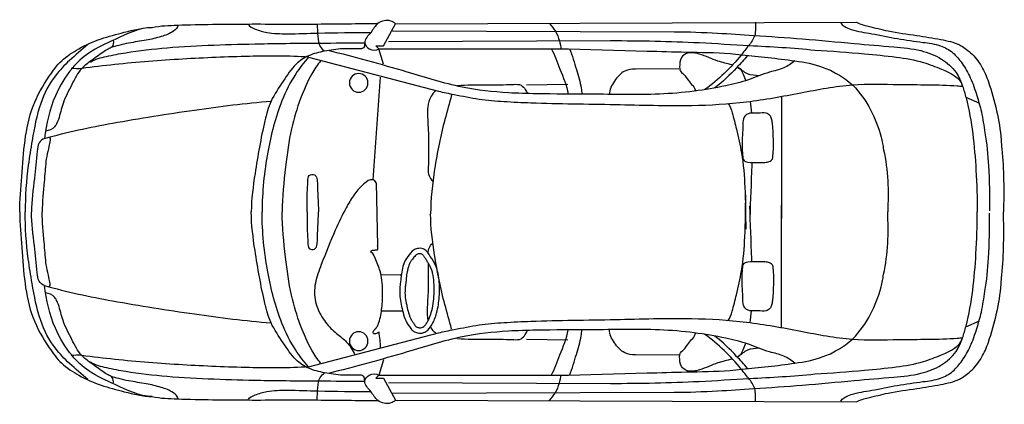
# Model space of a CAD drawing. Units: millimetres. Extents: x 1841 to 48659, y -3471 to 22764.
# Drawn here: x 31205 to 35696, y 3820 to 5575 of the extents above; entities that cross this region are included whole.
import ezdxf

# ---------------------------------------------------------------- set-up
doc = ezdxf.new("R2010")
doc.units = ezdxf.units.MM
doc.layers.add('L1', color=7, linetype='Continuous')

# ---------------------------------------------------------------- blocks, each defined once
blk = doc.blocks.new('A$C242571DA')
for p, q in [((1659.9, 1632), (1714.3, 1732.5)), ((1714.3, 1732.5), (3817.1, 1739.9)), ((1699.9, 1699.4), (2984.7, 1695.8)), ((1638.3, 1618.5), (1625.1, 1632)), ((1625.1, 1632), (1659.9, 1632)), ((1638.3, 1618.5), (2503.3, 1618.5)), ((1659.9, 1548.1), (1638.3, 1618.5)), ((1681.8, 1651.6), (2695.2, 1655.3)), ((2503.3, 1618.5), (2861.6, 1607.5)), ((1317.4, 1579.7), (1909.8, 1424.9)), ((1644, 1489.1), (1610.4, 1020.2)), ((3007.2, 1526.5), (2808.1, 1525.2)), ((2311.9, 1454.3), (2500.6, 1456.9)), ((3474.6, 1401.1), (3474.6, 843)), ((4315.2, 1398), (4377.3, 1370.5)), ((1626.1, 1006.5), (1632.8, 719.7)), ((3474.6, 345.6), (3474.6, 903.8)), ((1740.2, 584.9), (1649.3, 586.9)), ((1746.1, 420.6), (1649.3, 420.6)), ((4315.2, 348.7), (4377.3, 376.3)), ((1317.4, 167), (1909.8, 321.9)), ((2311.9, 292.5), (2500.6, 289.8)), ((1659.9, 198.7), (1638.3, 128.2)), ((3007.2, 220.3), (2808.1, 221.6)), ((2503.3, 128.2), (2861.6, 139.2)), ((1638.3, 128.2), (1625.1, 114.7)), ((1625.1, 114.7), (1659.9, 114.7)), ((1638.3, 128.2), (2503.3, 128.2)), ((1659.9, 114.7), (1714.3, 14.2)), ((1681.8, 95.1), (2695.2, 91.4)), ((1699.9, 47.3), (2984.7, 51)), ((1714.3, 14.2), (3817.1, 6.9))]:
    blk.add_line(p, q)
for centre in [(1546.4, 1462.5), (1546.4, 284.2)]:
    blk.add_ellipse(centre, major_axis=(0, 42.9), ratio=0.983266, start_param=4.712389, end_param=10.995574)
for points, knots in [([(0, 873.4), (0, 927.8), (15.6, 1088.6), (25.5, 1309.8), (120.7, 1476.4), (189.2, 1569), (273.5, 1623.1), (369.9, 1666.3), (483, 1694.7), (561.3, 1714.9), (604.6, 1715.7)], [0, 0, 0, 0, 0.16039, 0.479033, 0.632967, 0.722015, 0.817474, 0.927562, 1.03733, 1.167094, 1.167094, 1.167094, 1.167094]), ([(604.6, 1715.7), (545.5, 1714.5), (448.5, 1664.6), (320.8, 1610.6), (225.4, 1521.2), (147.3, 1390.5), (121.7, 1275.2), (113.6, 1208.7)], [0, 0, 0, 0, 0.1772572, 0.3124951, 0.4151678, 0.5597243, 0.7575412, 0.7575412, 0.7575412, 0.7575412]), ([(722.7, 1726.6), (720.8, 1714.9), (694.5, 1689.9), (643, 1671.8), (573.6, 1655.4), (508.5, 1647), (455.2, 1634.7), (428.7, 1627.3), (416.9, 1624.1)], [0, 0, 0, 0, 0.034703, 0.0959761, 0.1659336, 0.2471559, 0.2929944, 0.3295918, 0.3295918, 0.3295918, 0.3295918]), ([(604.6, 1715.7), (642.1, 1723.4), (788.5, 1729.2), (1039.3, 1732.2), (1344.5, 1729.9), (1542, 1733.1), (1633.8, 1733.7)], [0, 0, 0, 0, 0.114897, 0.437061, 0.754269, 1.029686, 1.029686, 1.029686, 1.029686]), ([(1043.6, 1729.2), (1048.6, 1717.9), (1080.9, 1704.2), (1138.6, 1687.6), (1237.7, 1685.6), (1394.7, 1691.3), (1521.7, 1692.4), (1601.5, 1692.7)], [0, 0, 0, 0, 0.0364992, 0.0923739, 0.1867837, 0.3273982, 0.5667068, 0.5667068, 0.5667068, 0.5667068]), ([(1356.8, 1732.2), (1357.1, 1712.8), (1360, 1678.8), (1363.9, 1630.5), (1383.3, 1613.5), (1391, 1607.2)], [0, 0, 0, 0, 1.462159, 2.651105, 3.386321, 3.386321, 3.386321, 3.386321]), ([(1714.3, 1732.5), (1707.7, 1737.6), (1683.3, 1753), (1628.7, 1741.2), (1605.6, 1691.5), (1561.7, 1652.4), (1594.1, 1610.3), (1627.9, 1608.3), (1638.3, 1618.5)], [0, 0, 0, 0, 0.024864, 0.0846267, 0.1362471, 0.1900683, 0.2245199, 0.2681841, 0.2681841, 0.2681841, 0.2681841]), ([(2414.7, 1735), (2424.9, 1723.3), (2447.2, 1698.8), (2461.2, 1657.6), (2468.1, 1629), (2468, 1616.1)], [1.808086, 1.808086, 1.808086, 1.808086, 2.918874, 4.131288, 5.10151, 5.10151, 5.10151, 5.10151]), ([(3356.5, 1739.4), (3354.9, 1719.2), (3360.8, 1678.2), (3324, 1631.5), (3255.4, 1544.3), (3187.1, 1476.2), (3125.2, 1432.2)], [0, 0, 0, 0, 0.0597371, 0.1139981, 0.1672498, 0.3938869, 0.3938869, 0.3938869, 0.3938869]), ([(3745.3, 1736.8), (3748.5, 1730.1), (3764.2, 1717.1), (3811.5, 1698.6), (3894.7, 1686.7), (4002.9, 1663.2), (4107.9, 1648.7), (4195.8, 1638.3), (4258.6, 1603.2), (4302.1, 1549.7), (4339.9, 1483.8), (4365.2, 1407.6), (4389.6, 1324.4), (4397.9, 1266.9), (4401.8, 1235.2)], [0, 0, 0, 0, 0.0219205, 0.0572122, 0.1522539, 0.2718866, 0.3894011, 0.4710097, 0.5346344, 0.5986698, 0.6733118, 0.758696, 0.8351341, 0.9293726, 0.9293726, 0.9293726, 0.9293726]), ([(3817.1, 1739.9), (3833.2, 1729.7), (3882.9, 1718.2), (3973.3, 1695.2), (4085.1, 1680.5), (4193.8, 1662.8), (4280.6, 1644.3), (4343.9, 1598.1), (4390, 1540.3), (4427.4, 1448.7), (4457.8, 1336.6), (4475.7, 1233.4), (4478.4, 1175.1), (4479.3, 1161.6)], [0, 0, 0, 0, 0.056668, 0.14946, 0.28161, 0.392935, 0.481686, 0.542967, 0.622845, 0.69797, 0.833643, 0.965665, 1.00577, 1.00577, 1.00577, 1.00577]), ([(2984.7, 1695.8), (3051, 1695.6), (3172.1, 1691.3), (3367.4, 1677.6), (3575.2, 1664.3), (3788.2, 1643.6), (3968, 1628.1), (4103.8, 1616.8), (4203.6, 1578.1), (4271.8, 1519.5), (4300.6, 1452.1), (4341.7, 1305.3), (4361.8, 1111.2), (4367.5, 936.8), (4367.5, 873.4)], [0, 0, 0, 0, 0.198873, 0.363323, 0.587433, 0.823543, 1.004622, 1.129816, 1.230113, 1.320655, 1.388577, 1.443334, 1.771447, 1.958652, 1.958652, 1.958652, 1.958652]), ([(310.7, 1637.3), (282.5, 1613.7), (230.1, 1569.9), (148.7, 1486.2), (84.8, 1361.3), (60, 1219), (32.6, 1054.3), (25.1, 944.9), (25.1, 873.4)], [0, 0, 0, 0, 0.1095129, 0.2035347, 0.3452507, 0.5161382, 0.6275464, 0.8383798, 0.8383798, 0.8383798, 0.8383798]), ([(426.8, 1656.7), (428.5, 1646.6), (426.9, 1625), (399.8, 1616.6), (368.1, 1593.9), (328, 1564.6), (271.6, 1523.9), (237, 1451.9), (196.2, 1376.7), (183.8, 1314.9), (170, 1279.6), (157.2, 1254.2), (133.3, 1244.4), (118.6, 1242.9)], [0, 0, 0, 0, 0.0304541, 0.0502818, 0.0786089, 0.1479133, 0.1986294, 0.2831705, 0.3780326, 0.4523267, 0.4667809, 0.4902599, 0.5347198, 0.5347198, 0.5347198, 0.5347198]), ([(323.7, 1557.5), (344.8, 1571.9), (400.4, 1585.1), (516, 1606.8), (680.3, 1625.8), (885.4, 1635.7), (1116.8, 1642.2), (1346.1, 1644.2), (1504.7, 1644.7), (1574, 1645.7)], [0, 0, 0, 0, 0.076148, 0.165903, 0.355672, 0.569871, 0.782325, 1.050047, 1.257936, 1.257936, 1.257936, 1.257936]), ([(1555.2, 1617.8), (1527.7, 1617.8), (1472.5, 1620.4), (1392.7, 1608.8), (1318.5, 1591), (1249.4, 1545.5), (1201.4, 1466.7), (1142.8, 1385.7), (1104.8, 1240.4), (1076, 1072.3), (1056.4, 932.4), (1056.4, 873.4)], [0, 0, 0, 0, 0.082256, 0.165174, 0.241383, 0.30939, 0.405348, 0.511507, 0.603349, 0.843635, 1.017671, 1.017671, 1.017671, 1.017671]), ([(1574, 1645.7), (1572.9, 1638), (1574.1, 1622), (1559.9, 1618.7), (1555.2, 1617.8)], [0, 0, 0, 0, 0.02274132, 0.03717479, 0.03717479, 0.03717479, 0.03717479]), ([(2424, 1618.7), (2441.5, 1589.9), (2464.2, 1518.9), (2495.4, 1450.9), (2501.6, 1411.3)], [0, 0, 0, 0, 0.1000351, 0.2184418, 0.2184418, 0.2184418, 0.2184418]), ([(2507.7, 1618.4), (2521, 1587.7), (2536.6, 1527.1), (2559.6, 1458.5), (2563.3, 1420.6), (2563.8, 1411.4)], [0, 0, 0, 0, 2.528586, 4.711885, 5.408215, 5.408215, 5.408215, 5.408215]), ([(2695.2, 1655.3), (2829.9, 1655.3), (3041.2, 1651.4), (3351.3, 1630.7), (3527.5, 1623.2), (3626.6, 1612)], [0, 0, 0, 0, 0.4042759, 0.6333827, 0.9326252, 0.9326252, 0.9326252, 0.9326252]), ([(1317.4, 1579.7), (1227.8, 1586.1), (1036, 1584.8), (741.2, 1572.5), (486.1, 1553.3), (333.3, 1534.3), (283.3, 1528.5)], [0, 0, 0, 0, 0.269375, 0.574535, 0.885339, 1.036319, 1.036319, 1.036319, 1.036319]), ([(1317.4, 1579.7), (1296.6, 1555.5), (1247.9, 1494.4), (1177.6, 1350.5), (1124.2, 1137.4), (1105.5, 964.9), (1105.5, 873.4)], [0, 0, 0, 0, 0.0947759, 0.2311242, 0.4700259, 0.7400315, 0.7400315, 0.7400315, 0.7400315]), ([(3535.9, 1563.1), (3520.1, 1550.9), (3484.4, 1526.1), (3408.2, 1510.9), (3323.4, 1473.1), (3207.9, 1445), (3072.6, 1422.2), (2866.9, 1404.6), (2626.4, 1412.9), (2396.7, 1410.8), (2200.9, 1416.9), (2001.3, 1438.2), (1732.1, 1525.9), (1527.9, 1578.9), (1407.5, 1610.7)], [0, 0, 0, 0, 0.05975, 0.126928, 0.230034, 0.336675, 0.482225, 0.641324, 0.954906, 1.203173, 1.330375, 1.542773, 1.802261, 2.175545, 2.175545, 2.175545, 2.175545]), ([(2861.6, 1607.5), (2921.1, 1607.3), (3047.2, 1600.8), (3191.4, 1602), (3356.6, 1584.1), (3498.3, 1570.6), (3623.2, 1549.4), (3664.1, 1533.3)], [0, 0, 0, 0, 0.1783018, 0.3787173, 0.431954, 0.6762374, 0.8077184, 0.8077184, 0.8077184, 0.8077184]), ([(3248.1, 1545.2), (3226.9, 1550.4), (3176.1, 1562.1), (3113.7, 1592.9), (3052.6, 1605.3), (3010.4, 1578.8), (3010.3, 1545.3), (3010.3, 1515.9), (3033.7, 1500.1), (3052.6, 1465.2), (3078.9, 1443.5), (3084, 1424.4)], [0, 0, 0, 0, 0.0655106, 0.1550445, 0.2094604, 0.2438604, 0.287164, 0.3001388, 0.3275984, 0.3616951, 0.4200969, 0.4200969, 0.4200969, 0.4200969]), ([(3319, 1587.1), (3303.3, 1568.1), (3256.9, 1516.7), (3206.7, 1467.3), (3171.4, 1439.5)], [0, 0, 0, 0, 1.868162, 5.271297, 5.271297, 5.271297, 5.271297]), ([(3626.6, 1612), (3702.5, 1609.1), (3826.2, 1596.8), (3991.4, 1583.2), (4111.7, 1562.4), (4212.2, 1522.7), (4290.4, 1488), (4300.7, 1447.5)], [0, 0, 0, 0, 0.2277977, 0.3719478, 0.4996814, 0.5863441, 0.709615, 0.709615, 0.709615, 0.709615]), ([(1372.8, 1563.1), (1357.2, 1545), (1321.6, 1490.1), (1277, 1385.7), (1232.8, 1244.2), (1211.1, 1069.4), (1196.8, 942.4), (1196.8, 873.4)], [0, 0, 0, 0, 0.0708922, 0.1925846, 0.3348457, 0.5072814, 0.7109928, 0.7109928, 0.7109928, 0.7109928]), ([(3275.5, 1532.8), (3287.5, 1528.3), (3299.8, 1504.9), (3308.4, 1482.5), (3311.7, 1472.6)], [0, 0, 0, 0, 0.983949, 1.771691, 1.771691, 1.771691, 1.771691]), ([(3372.2, 1495.3), (3354.4, 1496.8), (3316, 1494.7), (3291.6, 1525.8), (3275.5, 1532.8)], [0, 0, 0, 0, 0.0535488, 0.1060573, 0.1060573, 0.1060573, 0.1060573]), ([(3664.1, 1533.3), (3687, 1526), (3734.8, 1502.3), (3816.7, 1444.8), (3884.1, 1342.9), (3925.1, 1239.9), (3937.3, 1177), (3940.4, 1157.6)], [0, 0, 0, 0, 0.0720749, 0.1581284, 0.2958089, 0.4262456, 0.4842292, 0.4842292, 0.4842292, 0.4842292]), ([(2808.1, 1525.2), (2791.9, 1525.1), (2751.9, 1519.7), (2710.6, 1472.6), (2690, 1431.1), (2690.5, 1409.6)], [0, 0, 0, 0, 0.0486628, 0.1144515, 0.1777721, 0.1777721, 0.1777721, 0.1777721]), ([(1909.8, 1424.9), (1933.5, 1418.7), (1995.6, 1407.6), (2094.4, 1385.8), (2211.8, 1377.1), (2419, 1366.9), (2704.7, 1366.5), (3032.7, 1354.2), (3316.2, 1371), (3558.7, 1415.9), (3789.1, 1461.7), (4028.9, 1452.9), (4196.2, 1455.2), (4292.7, 1447.9), (4300.7, 1447.5)], [0, 0, 0, 0, 0.073325, 0.188896, 0.303039, 0.425821, 0.811242, 1.159737, 1.41058, 1.660623, 1.899627, 2.11145, 2.377727, 2.401703, 2.401703, 2.401703, 2.401703]), ([(1997.2, 1450.5), (2039.7, 1454.5), (2126.7, 1451.9), (2219.8, 1454.5), (2287.1, 1456.9), (2305.7, 1434.4), (2313.2, 1419.9), (2315.8, 1413.5)], [0, 0, 0, 0, 3.267856, 6.568708, 7.399663, 8.099385, 8.621705, 8.621705, 8.621705, 8.621705]), ([(1898.5, 1426.2), (1889, 1420.6), (1871, 1397.2), (1856.4, 1345.2), (1867.7, 1233.5), (1864.3, 1132.3), (1863, 1038.5), (1876.9, 1022.3), (1884.5, 1015.7)], [0, 0, 0, 0, 0.842998, 2.122875, 3.997599, 9.174838, 10.012722, 10.751336, 10.751336, 10.751336, 10.751336]), ([(1969.6, 1407.3), (1960.5, 1369.8), (1927, 1259.1), (1890.9, 1078.4), (1874.3, 933), (1874.3, 864.4)], [0, 0, 0, 0, 0.1139079, 0.3411539, 0.543502, 0.543502, 0.543502, 0.543502]), ([(113.6, 1208.7), (215.2, 1238.6), (443.2, 1284.9), (788, 1338.7), (1029.5, 1370.7), (1146.4, 1378.6)], [0, 0, 0, 0, 0.317374, 0.69576, 1.04714, 1.04714, 1.04714, 1.04714]), ([(3231.5, 1368.3), (3240.8, 1356.2), (3253.1, 1315.7), (3271.9, 1240.7), (3297.9, 1127.9), (3310.5, 974.6), (3311.2, 858.3), (3311.6, 794.4)], [0, 0, 0, 0, 0.0451009, 0.1211996, 0.2308505, 0.385263, 0.5739042, 0.5739042, 0.5739042, 0.5739042]), ([(3294.8, 1174.5), (3294.8, 1207.4), (3299.6, 1249.5), (3298.3, 1303.9), (3326.3, 1329), (3363.9, 1320.7), (3399.3, 1329.3), (3422.1, 1315.7), (3430.7, 1297.9), (3438.7, 1234.2), (3439.6, 1174.4), (3434.7, 1112.2), (3418.9, 1102), (3395.9, 1098.6), (3362.6, 1100.9), (3331.1, 1096.6), (3298.8, 1107.6), (3297.3, 1140.3), (3294.8, 1160.9), (3294.8, 1174.5)], [0, 0, 0, 0, 0.0969044, 0.1295913, 0.1506192, 0.1985921, 0.2360698, 0.2557908, 0.2719711, 0.2929882, 0.44406, 0.4519132, 0.4720918, 0.4918599, 0.5228758, 0.5707096, 0.5892096, 0.6145759, 0.654681, 0.654681, 0.654681, 0.654681]), ([(135.5, 1213.1), (139.1, 1211.8), (138.4, 1193.3), (132.6, 1168.3), (118.8, 1111.9), (115.6, 1058.9), (109, 974.6), (102.4, 920.1), (102.4, 873.4)], [0, 0, 0, 0, 0.0114788, 0.0403472, 0.0875838, 0.1755608, 0.1991501, 0.3369659, 0.3369659, 0.3369659, 0.3369659]), ([(4401.8, 1235.2), (4411.9, 1185.3), (4421.6, 1065.8), (4424.1, 946.5), (4424.1, 878)], [0, 0, 0, 0, 0.1502861, 0.3522699, 0.3522699, 0.3522699, 0.3522699]), ([(113.6, 1208.7), (103.3, 1207), (83.6, 1187.6), (76.5, 1122.2), (68.2, 1017.3), (53.4, 925), (53.4, 873.4)], [0, 0, 0, 0, 0.0314754, 0.0702057, 0.1915753, 0.3439346, 0.3439346, 0.3439346, 0.3439346]), ([(3940.4, 1157.6), (3949.9, 1111), (3964.3, 1016.4), (3960.5, 921), (3959.8, 873.4)], [0, 0, 0, 0, 0.140379, 0.2808468, 0.2808468, 0.2808468, 0.2808468]), ([(3339.2, 1099), (3339.1, 1094.8), (3336.4, 1010.6), (3333.2, 926.3), (3330, 846.2)], [11.235438, 11.235438, 11.235438, 11.235438, 11.552536, 17.586883, 17.586883, 17.586883, 17.586883]), ([(1311.3, 873.4), (1311.2, 902.4), (1309.2, 950.9), (1315, 1002.2), (1314.2, 1039.4), (1332.1, 1044.9), (1345.7, 1044.2), (1356.8, 1028.5), (1359.2, 970.2), (1361.5, 917.6), (1362.9, 873.4)], [0, 0, 0, 0, 0.0857277, 0.1381048, 0.1641986, 0.1769751, 0.1890325, 0.2028129, 0.2286049, 0.3592554, 0.3592554, 0.3592554, 0.3592554]), ([(1626.1, 1006.5), (1623.5, 1013), (1603.1, 1029.4), (1559.1, 995), (1523, 951.9), (1480.3, 878.3), (1430.5, 774.3), (1385.5, 658.5), (1343.7, 551.3), (1343, 461.7), (1380.3, 386.9), (1428.2, 329.9), (1480.1, 294.6), (1509.8, 257.4), (1524.8, 232.6), (1528, 222.1)], [0, 0, 0, 0, 0.527288, 1.647451, 3.487558, 5.099073, 7.968657, 12.238313, 14.475187, 16.613757, 18.744202, 20.639343, 22.223389, 23.452731, 24.286529, 24.286529, 24.286529, 24.286529]), ([(3231.5, 378.5), (3240.8, 390.5), (3253.1, 431), (3271.9, 506.1), (3297.9, 618.9), (3310.5, 772.1), (3311.2, 888.4), (3311.6, 952.4)], [0, 0, 0, 0, 0.0451009, 0.1211996, 0.2308505, 0.385263, 0.5739042, 0.5739042, 0.5739042, 0.5739042]), ([(3339.2, 647.8), (3339.1, 652), (3336.4, 736.2), (3333.2, 820.5), (3330, 900.6)], [11.235438, 11.235438, 11.235438, 11.235438, 11.552536, 17.586883, 17.586883, 17.586883, 17.586883]), ([(0, 873.4), (0, 819), (15.6, 658.1), (25.5, 437), (120.7, 270.3), (189.2, 177.8), (273.5, 123.7), (369.9, 80.4), (483, 52), (561.3, 31.9), (604.6, 31)], [0, 0, 0, 0, 0.16039, 0.479033, 0.632967, 0.722015, 0.817474, 0.927562, 1.03733, 1.167094, 1.167094, 1.167094, 1.167094]), ([(310.7, 109.5), (282.5, 133.1), (230.1, 176.9), (148.7, 260.5), (84.8, 385.5), (60, 527.8), (32.6, 692.4), (25.1, 801.9), (25.1, 873.4)], [0, 0, 0, 0, 0.1095129, 0.2035347, 0.3452507, 0.5161382, 0.6275464, 0.8383798, 0.8383798, 0.8383798, 0.8383798]), ([(113.6, 538.1), (103.3, 539.8), (83.6, 559.2), (76.5, 624.5), (68.2, 729.4), (53.4, 821.7), (53.4, 873.4)], [0, 0, 0, 0, 0.0314754, 0.0702057, 0.1915753, 0.3439346, 0.3439346, 0.3439346, 0.3439346]), ([(135.5, 533.6), (139.1, 534.9), (138.4, 553.4), (132.6, 578.4), (118.8, 634.9), (115.6, 687.8), (109, 772.2), (102.4, 826.7), (102.4, 873.4)], [0, 0, 0, 0, 0.0114788, 0.0403472, 0.0875838, 0.1755608, 0.1991501, 0.3369659, 0.3369659, 0.3369659, 0.3369659]), ([(1555.2, 129), (1527.7, 129), (1472.5, 126.3), (1392.7, 138), (1318.5, 155.7), (1249.4, 201.3), (1201.4, 280.1), (1142.8, 361.1), (1104.8, 506.4), (1076, 674.5), (1056.4, 814.4), (1056.4, 873.4)], [0, 0, 0, 0, 0.082256, 0.165174, 0.241383, 0.30939, 0.405348, 0.511507, 0.603349, 0.843635, 1.017671, 1.017671, 1.017671, 1.017671]), ([(1317.4, 167), (1296.6, 191.2), (1247.9, 252.4), (1177.6, 396.3), (1124.2, 609.4), (1105.5, 781.8), (1105.5, 873.4)], [0, 0, 0, 0, 0.0947759, 0.2311242, 0.4700259, 0.7400315, 0.7400315, 0.7400315, 0.7400315]), ([(1372.8, 183.6), (1357.2, 201.8), (1321.6, 256.7), (1277, 361), (1232.8, 502.6), (1211.1, 677.3), (1196.8, 804.3), (1196.8, 873.4)], [0, 0, 0, 0, 0.0708922, 0.1925846, 0.3348457, 0.5072814, 0.7109928, 0.7109928, 0.7109928, 0.7109928]), ([(1311.3, 873.4), (1311.2, 844.3), (1309.2, 795.8), (1315, 744.6), (1314.2, 707.4), (1332.1, 701.9), (1345.7, 702.6), (1356.8, 718.2), (1359.2, 776.6), (1361.5, 829.1), (1362.9, 873.4)], [0, 0, 0, 0, 0.0857277, 0.1381048, 0.1641986, 0.1769751, 0.1890325, 0.2028129, 0.2286049, 0.3592554, 0.3592554, 0.3592554, 0.3592554]), ([(1969.6, 339.5), (1960.5, 377), (1926.9, 487.6), (1892.9, 662.7), (1874.3, 801.8), (1874.3, 864.4)], [0, 0, 0, 0, 0.1139079, 0.3411539, 0.5260188, 0.5260188, 0.5260188, 0.5260188]), ([(2984.7, 51), (3051, 51.1), (3172.1, 55.5), (3367.4, 69.2), (3575.2, 82.5), (3788.2, 103.1), (3968, 118.7), (4103.8, 130), (4203.6, 168.6), (4271.8, 227.3), (4300.6, 294.7), (4341.7, 441.5), (4361.8, 635.5), (4367.5, 809.9), (4367.5, 873.4)], [0, 0, 0, 0, 0.198873, 0.363323, 0.587433, 0.823543, 1.004622, 1.129816, 1.230113, 1.320655, 1.388577, 1.443334, 1.771447, 1.958652, 1.958652, 1.958652, 1.958652]), ([(3940.4, 589.1), (3949.9, 635.7), (3964.3, 730.4), (3960.5, 825.8), (3959.8, 873.4)], [0, 0, 0, 0, 0.140379, 0.2808468, 0.2808468, 0.2808468, 0.2808468]), ([(4401.8, 511.5), (4411.9, 561.5), (4421.6, 681), (4424.1, 800.3), (4424.1, 868.8)], [0, 0, 0, 0, 0.1502861, 0.3522699, 0.3522699, 0.3522699, 0.3522699]), ([(1639.2, 326.1), (1635.3, 323.6), (1629, 318.4), (1613.1, 314.9), (1612, 324.2), (1613.2, 330.4), (1619, 337.5), (1629, 345.7), (1637.9, 366.1), (1649, 404.8), (1656.3, 472.9), (1656.2, 543.1), (1644.6, 610.9), (1623, 651.2), (1615, 684.3), (1598.5, 691.2), (1604, 696.6), (1610.3, 699.7), (1618.8, 698.9), (1625.9, 701.3), (1638.1, 698.6), (1633, 713.4), (1632.8, 719.7)], [0, 0, 0, 0, 0.0138597, 0.0278304, 0.0329137, 0.0379971, 0.0465756, 0.0592704, 0.0762214, 0.1105991, 0.1789801, 0.2766959, 0.3173629, 0.3800771, 0.4110544, 0.4160421, 0.4210284, 0.4277212, 0.4387433, 0.4448131, 0.4508005, 0.4694463, 0.4694463, 0.4694463, 0.4694463]), ([(1863.4, 685.6), (1863.6, 693.5), (1865.3, 711), (1876.9, 724.5), (1884.5, 731)], [9.436432, 9.436432, 9.436432, 9.436432, 10.012722, 10.751336, 10.751336, 10.751336, 10.751336]), ([(1740.2, 584.9), (1737.8, 571.7), (1749.5, 644.3), (1766.4, 664.5), (1792.2, 700.2), (1821.5, 709.7), (1853.1, 703.9), (1874, 668.4), (1904.5, 622.6), (1915.6, 557.2), (1915.1, 484.2), (1905.7, 417.6), (1884.9, 362.8), (1859.3, 329.1), (1831.3, 318.1), (1810.8, 322.7), (1792.2, 329.3), (1777.9, 350.3), (1753, 385.9), (1737.9, 465.8), (1728.8, 497.3), (1742.4, 597.6), (1740.2, 584.9)], [0, 0, 0, 0, 0.03969, 0.089634, 0.13125, 0.1542862, 0.1797268, 0.2207266, 0.2680991, 0.3447665, 0.4095645, 0.4843001, 0.541515, 0.5817687, 0.6060665, 0.6262474, 0.6436722, 0.6634686, 0.6988791, 0.7758465, 0.8696394, 0.907731, 0.907731, 0.907731, 0.907731]), ([(1764.9, 587), (1765.6, 590.8), (1766.4, 595.5), (1768.5, 605.7), (1769.7, 611.3), (1773.4, 626.6), (1775.6, 633), (1779.7, 642.1), (1781.6, 644.9), (1785.7, 650.6), (1787.1, 652.5), (1793, 660.3), (1797.4, 666.2), (1804.2, 673.7), (1806.8, 676.1), (1811.1, 679.4), (1812.9, 680.5), (1816.8, 682.1), (1818.8, 682.7), (1824.4, 683.5), (1828.3, 683.2), (1832.5, 682), (1833.6, 681.5), (1836, 680.2), (1837.9, 678.7), (1842.4, 673.7), (1844.9, 670.1), (1850.3, 661.7), (1853.4, 656.6), (1859.3, 647.3), (1862.1, 642.8), (1868.3, 632.6), (1871.4, 626.9), (1876.7, 615.7), (1878.9, 609.8), (1882.8, 597.4), (1884.4, 590.8), (1888.3, 570.5), (1889.7, 556.1), (1891.2, 527.4), (1891.1, 513.1), (1888.9, 470), (1885.1, 441.2), (1874.3, 404), (1870.6, 393.8), (1863.5, 378.7), (1860.6, 373.4), (1854.4, 363.6), (1851.2, 359.2), (1845, 352.6), (1842, 350.2), (1835.8, 346.4), (1832.6, 345.3), (1828.8, 344.6), (1827.9, 344.6), (1824.6, 344.9), (1822.6, 345.2), (1817.8, 346.4), (1814.9, 347.3), (1810.9, 348.7), (1809.4, 349.4), (1808.3, 350.1), (1808.1, 350.2), (1807.3, 351), (1806.7, 351.6), (1804.7, 354), (1803.1, 356.2), (1799.6, 361.3), (1798, 363.7), (1794.9, 368.2), (1793.4, 370.4), (1789.2, 376.9), (1786.7, 381), (1782.4, 389.3), (1780.5, 393.6), (1776.9, 403), (1775.2, 408), (1770.7, 423.5), (1768.3, 434.2), (1764.9, 450.5), (1763.6, 456.4), (1761.4, 466.8), (1760.4, 471.4), (1758.1, 484.4), (1757.3, 492.6), (1757.5, 510.7), (1757.8, 516.5), (1758.6, 528.4), (1759.1, 534.3), (1761.1, 553.9), (1763.1, 570.6), (1764.4, 581.5), (1764.6, 583), (1764.7, 585), (1764.8, 585.5), (1764.8, 586.5), (1764.8, 586.7), (1764.9, 587)], [0.497033, 0.497033, 0.497033, 0.497033, 0.723444, 0.723444, 0.974636, 0.974636, 1.50964, 1.50964, 2.044645, 2.044645, 2.271061, 2.271061, 2.862376, 2.862376, 3.217654, 3.217654, 3.537253, 3.537253, 3.856852, 3.856852, 4.368613, 4.368613, 4.584627, 4.584627, 4.99269, 4.99269, 5.400753, 5.400753, 5.808816, 5.808816, 6.216879, 6.216879, 6.778716, 6.778716, 7.350371, 7.350371, 7.922025, 7.922025, 9.065335, 9.065335, 10.208644, 10.208644, 12.495263, 12.495263, 13.409896, 13.409896, 13.929088, 13.929088, 14.44828, 14.44828, 14.909885, 14.909885, 15.371489, 15.371489, 15.62524, 15.62524, 15.87899, 15.87899, 16.120875, 16.120875, 16.36276, 16.36276, 16.51635, 16.51635, 16.669941, 16.669941, 16.921521, 16.921521, 17.136676, 17.136676, 17.351831, 17.351831, 17.782142, 17.782142, 18.204974, 18.204974, 18.627807, 18.627807, 19.473473, 19.473473, 19.978923, 19.978923, 20.484372, 20.484372, 21.475119, 21.475119, 21.859144, 21.859144, 22.162884, 22.162884, 22.770362, 22.770362, 22.900493, 22.900493, 22.951221, 22.951221, 22.964298, 22.964298, 22.964298, 22.964298]), ([(1863.7, 379.4), (1862.6, 384.2), (1857.6, 413.7), (1866.5, 501.6), (1865.2, 581.4), (1864.1, 639.5)], [1.749253, 1.749253, 1.749253, 1.749253, 2.122875, 3.997599, 8.307432, 8.307432, 8.307432, 8.307432]), ([(3294.8, 572.3), (3294.8, 539.4), (3299.6, 497.2), (3298.3, 442.9), (3326.3, 417.8), (3363.9, 426), (3399.3, 417.5), (3422.1, 431), (3430.7, 448.9), (3438.7, 512.5), (3439.6, 572.4), (3434.7, 634.6), (3418.9, 644.7), (3395.9, 648.2), (3362.6, 645.9), (3331.1, 650.1), (3298.8, 639.2), (3297.3, 606.5), (3294.8, 585.9), (3294.8, 572.3)], [0, 0, 0, 0, 0.0969044, 0.1295913, 0.1506192, 0.1985921, 0.2360698, 0.2557908, 0.2719711, 0.2929882, 0.44406, 0.4519132, 0.4720918, 0.4918599, 0.5228758, 0.5707096, 0.5892096, 0.6145759, 0.654681, 0.654681, 0.654681, 0.654681]), ([(3664.1, 213.5), (3687, 220.8), (3734.8, 244.4), (3816.7, 302), (3884.1, 403.8), (3925.1, 506.9), (3937.3, 569.7), (3940.4, 589.1)], [0, 0, 0, 0, 0.0720749, 0.1581284, 0.2958089, 0.4262456, 0.4842292, 0.4842292, 0.4842292, 0.4842292]), ([(3817.1, 6.9), (3833.2, 17), (3882.9, 28.6), (3973.3, 51.5), (4085.1, 66.3), (4193.8, 84), (4280.6, 102.4), (4343.9, 148.6), (4390, 206.4), (4427.4, 298), (4457.8, 410.1), (4475.7, 513.3), (4478.4, 571.6), (4479.3, 585.2)], [0, 0, 0, 0, 0.056668, 0.14946, 0.28161, 0.392935, 0.481686, 0.542967, 0.622845, 0.69797, 0.833643, 0.965665, 1.00577, 1.00577, 1.00577, 1.00577]), ([(604.6, 31), (545.5, 32.3), (448.5, 82.2), (320.8, 136.1), (225.4, 225.5), (147.3, 356.2), (121.7, 471.5), (113.6, 538.1)], [0, 0, 0, 0, 0.1772572, 0.3124951, 0.4151678, 0.5597243, 0.7575412, 0.7575412, 0.7575412, 0.7575412]), ([(113.6, 538.1), (215.2, 508.2), (443.2, 461.9), (788, 408.1), (1029.5, 376), (1146.4, 368.2)], [0, 0, 0, 0, 0.317374, 0.69576, 1.04714, 1.04714, 1.04714, 1.04714]), ([(426.8, 90), (428.5, 100.2), (426.9, 121.8), (399.8, 130.1), (368.1, 152.8), (328, 182.2), (271.6, 222.8), (237, 294.9), (196.2, 370.1), (183.8, 431.9), (170, 467.2), (157.2, 492.6), (133.3, 502.4), (118.6, 503.9)], [0, 0, 0, 0, 0.0304541, 0.0502818, 0.0786089, 0.1479133, 0.1986294, 0.2831705, 0.3780326, 0.4523267, 0.4667809, 0.4902599, 0.5347198, 0.5347198, 0.5347198, 0.5347198]), ([(3745.3, 10), (3748.5, 16.7), (3764.2, 29.7), (3811.5, 48.1), (3894.7, 60.1), (4002.9, 83.6), (4107.9, 98), (4195.8, 108.4), (4258.6, 143.5), (4302.1, 197), (4339.9, 262.9), (4365.2, 339.2), (4389.6, 422.4), (4397.9, 479.8), (4401.8, 511.5)], [0, 0, 0, 0, 0.0219205, 0.0572122, 0.1522539, 0.2718866, 0.3894011, 0.4710097, 0.5346344, 0.5986698, 0.6733118, 0.758696, 0.8351341, 0.9293726, 0.9293726, 0.9293726, 0.9293726]), ([(1909.8, 321.9), (1933.5, 328.1), (1995.6, 339.2), (2094.4, 361), (2211.8, 369.6), (2419, 379.8), (2704.7, 380.3), (3032.7, 392.6), (3316.2, 375.8), (3558.7, 330.9), (3789.1, 285.1), (4028.9, 293.9), (4196.2, 291.5), (4292.7, 298.8), (4300.7, 299.2)], [0, 0, 0, 0, 0.073325, 0.188896, 0.303039, 0.425821, 0.811242, 1.159737, 1.41058, 1.660623, 1.899627, 2.11145, 2.377727, 2.401703, 2.401703, 2.401703, 2.401703]), ([(3535.9, 183.7), (3520.1, 195.9), (3484.4, 220.6), (3408.2, 235.8), (3323.4, 273.7), (3207.9, 301.8), (3072.6, 324.6), (2866.9, 342.1), (2626.4, 333.8), (2396.7, 335.9), (2200.9, 329.9), (2001.3, 308.6), (1732.1, 220.8), (1527.9, 167.8), (1407.5, 136)], [0, 0, 0, 0, 0.05975, 0.126928, 0.230034, 0.336675, 0.482225, 0.641324, 0.954906, 1.203173, 1.330375, 1.542773, 1.802261, 2.175545, 2.175545, 2.175545, 2.175545]), ([(1898.5, 320.6), (1889, 326.2), (1880.8, 336.8), (1874.8, 348.3), (1874, 349.7)], [0, 0, 0, 0, 0.8429982, 0.9626806, 0.9626806, 0.9626806, 0.9626806]), ([(1997.2, 296.3), (2039.7, 292.2), (2126.7, 294.9), (2219.8, 292.3), (2287.1, 289.9), (2305.7, 312.3), (2313.2, 326.9), (2315.8, 333.2)], [0, 0, 0, 0, 3.267856, 6.568708, 7.399663, 8.099385, 8.621705, 8.621705, 8.621705, 8.621705]), ([(2424, 128), (2441.5, 156.9), (2464.2, 227.8), (2495.4, 295.8), (2501.6, 335.5)], [0, 0, 0, 0, 0.1000351, 0.2184418, 0.2184418, 0.2184418, 0.2184418]), ([(2507.7, 128.3), (2521, 159.1), (2536.6, 219.7), (2559.6, 288.3), (2563.3, 326.1), (2563.8, 335.3)], [0, 0, 0, 0, 2.528586, 4.711885, 5.408215, 5.408215, 5.408215, 5.408215]), ([(2808.1, 221.6), (2791.9, 221.6), (2751.9, 227.1), (2710.6, 274.2), (2690, 315.7), (2690.5, 337.1)], [0, 0, 0, 0, 0.0486628, 0.1144515, 0.1777721, 0.1777721, 0.1777721, 0.1777721]), ([(3248.1, 201.6), (3226.9, 196.3), (3176.1, 184.7), (3113.7, 153.8), (3052.6, 141.4), (3010.4, 168), (3010.3, 201.5), (3010.3, 230.9), (3033.7, 246.6), (3052.6, 281.6), (3078.9, 303.2), (3084, 322.4)], [0, 0, 0, 0, 0.0655106, 0.1550445, 0.2094604, 0.2438604, 0.287164, 0.3001388, 0.3275984, 0.3616951, 0.4200969, 0.4200969, 0.4200969, 0.4200969]), ([(3356.5, 7.4), (3354.9, 27.5), (3360.8, 68.5), (3324, 115.2), (3255.4, 202.5), (3187.1, 270.5), (3125.2, 314.6)], [0, 0, 0, 0, 0.0597371, 0.1139981, 0.1672498, 0.3938869, 0.3938869, 0.3938869, 0.3938869]), ([(3319, 159.7), (3303.3, 178.6), (3256.9, 230), (3206.7, 279.5), (3171.4, 307.2)], [0, 0, 0, 0, 1.868162, 5.271297, 5.271297, 5.271297, 5.271297]), ([(3275.5, 214), (3287.5, 218.5), (3299.8, 241.9), (3308.4, 264.3), (3311.7, 274.2)], [0, 0, 0, 0, 0.983949, 1.771691, 1.771691, 1.771691, 1.771691]), ([(3626.6, 134.7), (3702.5, 137.7), (3826.2, 149.9), (3991.4, 163.5), (4111.7, 184.4), (4212.2, 224.1), (4290.4, 258.8), (4300.7, 299.2)], [0, 0, 0, 0, 0.2277977, 0.3719478, 0.4996814, 0.5863441, 0.709615, 0.709615, 0.709615, 0.709615]), ([(3372.2, 251.5), (3354.4, 249.9), (3316, 252), (3291.6, 220.9), (3275.5, 214)], [0, 0, 0, 0, 0.0535488, 0.1060573, 0.1060573, 0.1060573, 0.1060573]), ([(1317.4, 167), (1227.8, 160.7), (1036, 161.9), (741.2, 174.2), (486.1, 193.4), (333.3, 212.5), (283.3, 218.3)], [0, 0, 0, 0, 0.269375, 0.574535, 0.885339, 1.036319, 1.036319, 1.036319, 1.036319]), ([(323.7, 189.2), (344.8, 174.9), (400.4, 161.7), (516, 139.9), (680.3, 121), (885.4, 111), (1116.8, 104.5), (1346.1, 102.5), (1504.7, 102), (1574, 101.1)], [0, 0, 0, 0, 0.076148, 0.165903, 0.355672, 0.569871, 0.782325, 1.050047, 1.257936, 1.257936, 1.257936, 1.257936]), ([(2861.6, 139.2), (2921.1, 139.4), (3047.2, 146), (3191.4, 144.8), (3356.6, 162.6), (3498.3, 176.1), (3623.2, 197.4), (3664.1, 213.5)], [0, 0, 0, 0, 0.1783018, 0.3787173, 0.431954, 0.6762374, 0.8077184, 0.8077184, 0.8077184, 0.8077184]), ([(1356.8, 14.5), (1357.1, 33.9), (1360, 68), (1363.9, 116.3), (1383.3, 133.2), (1391, 139.5)], [0, 0, 0, 0, 1.462159, 2.651105, 3.386321, 3.386321, 3.386321, 3.386321]), ([(1714.3, 14.2), (1707.7, 9.2), (1683.3, -6.3), (1628.7, 5.5), (1605.6, 55.3), (1561.7, 94.4), (1594.1, 136.5), (1627.9, 138.5), (1638.3, 128.2)], [0, 0, 0, 0, 0.024864, 0.0846267, 0.1362471, 0.1900683, 0.2245199, 0.2681841, 0.2681841, 0.2681841, 0.2681841]), ([(722.7, 20.2), (720.8, 31.8), (694.5, 56.8), (643, 75), (573.6, 91.4), (508.5, 99.8), (455.2, 112.1), (428.7, 119.5), (416.9, 122.6)], [0, 0, 0, 0, 0.034703, 0.0959761, 0.1659336, 0.2471559, 0.2929944, 0.3295918, 0.3295918, 0.3295918, 0.3295918]), ([(1574, 101.1), (1572.9, 108.7), (1574.1, 124.8), (1559.9, 128), (1555.2, 129)], [0, 0, 0, 0, 0.02274132, 0.03717479, 0.03717479, 0.03717479, 0.03717479]), ([(2414.7, 11.8), (2424.9, 23.5), (2447.2, 48), (2461.2, 89.1), (2468.1, 117.8), (2468, 130.7)], [1.808086, 1.808086, 1.808086, 1.808086, 2.918874, 4.131288, 5.10151, 5.10151, 5.10151, 5.10151]), ([(2695.2, 91.4), (2829.9, 91.5), (3041.2, 95.4), (3351.3, 116.1), (3527.5, 123.5), (3626.6, 134.7)], [0, 0, 0, 0, 0.4042759, 0.6333827, 0.9326252, 0.9326252, 0.9326252, 0.9326252]), ([(1043.6, 17.6), (1048.6, 28.9), (1080.9, 42.6), (1138.6, 59.2), (1237.7, 61.2), (1394.7, 55.4), (1521.7, 54.3), (1601.5, 54.1)], [0, 0, 0, 0, 0.0364992, 0.0923739, 0.1867837, 0.3273982, 0.5667068, 0.5667068, 0.5667068, 0.5667068]), ([(604.6, 31), (642.1, 23.4), (788.5, 17.5), (1039.3, 14.6), (1344.5, 16.8), (1542, 13.6), (1633.8, 13.1)], [0, 0, 0, 0, 0.114897, 0.437061, 0.754269, 1.029686, 1.029686, 1.029686, 1.029686])]:
    blk.add_open_spline(points, degree=3, knots=knots)
for points in [[(283.3, 1528.5), (267.8, 1524.6), (251.4, 1527.5), (235.4, 1528.5)], [(3331.9, 1378.1), (3334.2, 1360.4), (3335.9, 1342.5), (3337.3, 1324.5)], [(4479.3, 1161.6), (4491, 1066.2), (4488, 969.5), (4488, 873.4)], [(4479.3, 585.2), (4491, 680.6), (4488, 777.3), (4488, 873.4)], [(3331.9, 368.6), (3334.2, 386.4), (3335.9, 404.3), (3337.3, 422.2)], [(1646.2, 253.1), (1647.8, 277.5), (1640, 301.6), (1639.2, 326.1)], [(283.3, 218.3), (267.8, 222.1), (251.4, 219.2), (235.4, 218.3)]]:
    blk.add_open_spline(points, degree=3)

msp = doc.modelspace()

# ---------------------------------------------------------------- block references
at = {"layer": 'L1'}
msp.add_blockref('A$C242571DA', (31205.1, 3824.4), dxfattribs=at)

doc.saveas('drawing.dxf')
